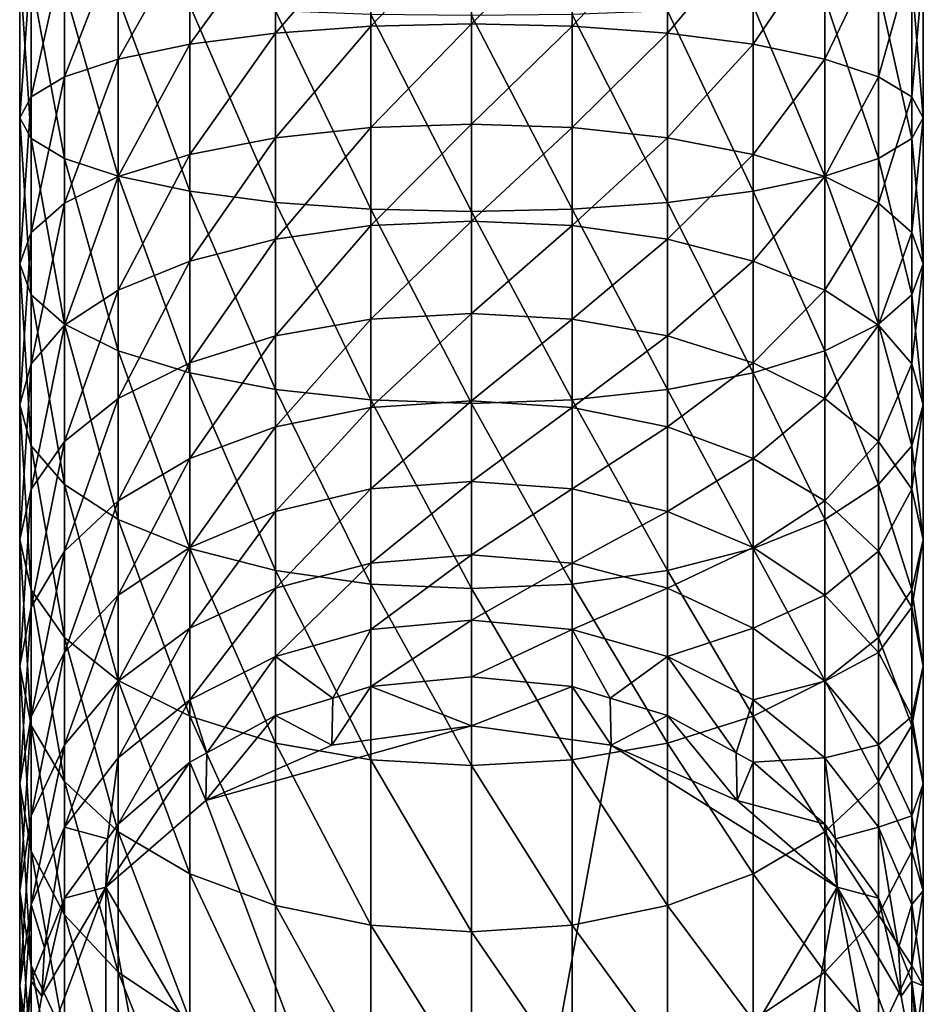
# Model space of a CAD drawing. Extents: x -22 to 22, y -134 to 22.
# Drawn here: x -12 to 12, y -121 to -96 of the extents above; entities that cross this region are included whole.
import ezdxf

# ---------------------------------------------------------------- set-up
doc = ezdxf.new("R2010")
doc.units = 0
doc.layers.add('L1', color=7, linetype='CONTINUOUS')

msp = doc.modelspace()

# ---------------------------------------------------------------- linework, layer by layer
at = {"layer": 'L1', "color": 7}
for points in [[(-4.989663, -93.25839, 59.4943), (-2.558991, -93.16948, 58.64843), (-4.989663, -95.98655, 59.0622)], [(-4.989663, -95.98655, 59.0622), (-2.558991, -93.16948, 58.64843), (-2.558991, -95.80971, 58.23025)], [(-2.558991, -93.16948, 58.64843), (0, -93.13934, 58.36168), (-2.558991, -95.80971, 58.23025)], [(-2.558991, -95.80971, 58.23025), (0, -93.13934, 58.36168), (0, -95.74977, 57.94823)], [(2.558991, -93.16948, 58.64843), (0, -95.74977, 57.94823), (0, -93.13934, 58.36168)], [(2.558991, -93.16948, 58.64843), (2.558991, -95.80971, 58.23025), (0, -95.74977, 57.94823)], [(4.989663, -93.25839, 59.4943), (2.558991, -95.80971, 58.23025), (2.558991, -93.16948, 58.64843)], [(-8.991062, -96.65, 62.18348), (-8.991062, -93.59194, 62.66782), (-7.170133, -93.4016, 60.85687)], [(-7.170133, -96.2714, 60.40234), (-8.991062, -96.65, 62.18348), (-7.170133, -93.4016, 60.85687)], [(-4.989663, -95.98655, 59.0622), (-7.170133, -96.2714, 60.40234), (-4.989663, -93.25839, 59.4943)], [(-7.170133, -96.2714, 60.40234), (-7.170133, -93.4016, 60.85687), (-4.989663, -93.25839, 59.4943)], [(4.989663, -93.25839, 59.4943), (4.989663, -95.98655, 59.0622), (2.558991, -95.80971, 58.23025)], [(7.170133, -93.4016, 60.85687), (4.989663, -95.98655, 59.0622), (4.989663, -93.25839, 59.4943)], [(7.170133, -93.4016, 60.85687), (7.170133, -96.2714, 60.40234), (4.989663, -95.98655, 59.0622)], [(8.991062, -93.59194, 62.66782), (7.170133, -96.2714, 60.40234), (7.170133, -93.4016, 60.85687)], [(-10.36114, -97.10334, 64.3163), (-10.36114, -93.81986, 64.83635), (-8.991062, -93.59194, 62.66782)], [(-8.991062, -96.65, 62.18348), (-10.36114, -97.10334, 64.3163), (-8.991062, -93.59194, 62.66782)], [(8.991062, -93.59194, 62.66782), (8.991062, -96.65, 62.18348), (7.170133, -96.2714, 60.40234)], [(10.36114, -93.81986, 64.83635), (8.991062, -96.65, 62.18348), (8.991062, -93.59194, 62.66782)], [(-10.36114, -93.81986, 64.83635), (-11.21167, -97.60871, 66.69386), (-11.21167, -94.07393, 67.25371)], [(-10.36114, -97.10334, 64.3163), (-11.21167, -97.60871, 66.69386), (-10.36114, -93.81986, 64.83635)], [(10.36114, -93.81986, 64.83635), (10.36114, -97.10334, 64.3163), (8.991062, -96.65, 62.18348)], [(11.21167, -94.07393, 67.25371), (10.36114, -97.10334, 64.3163), (10.36114, -93.81986, 64.83635)], [(-11.21167, -94.07393, 67.25371), (-11.21167, -97.60871, 66.69386), (-11.5, -98.14075, 69.19692)], [(-11.21167, -94.07393, 67.25371), (-11.5, -98.14075, 69.19692), (-11.5, -94.34142, 69.79868)], [(11.21167, -94.07393, 67.25371), (11.21167, -97.60871, 66.69386), (10.36114, -97.10334, 64.3163)], [(11.5, -94.34142, 69.79868), (11.21167, -97.60871, 66.69386), (11.21167, -94.07393, 67.25371)], [(-11.5, -94.34142, 69.79868), (-11.5, -98.14075, 69.19692), (-11.21167, -98.6728, 71.69999)], [(-11.5, -94.34142, 69.79868), (-11.21167, -98.6728, 71.69999), (-11.21167, -94.60891, 72.34365)], [(11.21167, -94.60891, 72.34365), (11.5, -98.14075, 69.19692), (11.5, -94.34142, 69.79868)], [(11.5, -94.34142, 69.79868), (11.5, -98.14075, 69.19692), (11.21167, -97.60871, 66.69386)], [(-11.21167, -94.60891, 72.34365), (-11.21167, -98.6728, 71.69999), (-10.36114, -99.17817, 74.07755)], [(-11.21167, -94.60891, 72.34365), (-10.36114, -99.17817, 74.07755), (-10.36114, -94.86298, 74.76101)], [(10.36114, -94.86298, 74.76101), (11.21167, -98.6728, 71.69999), (11.21167, -94.60891, 72.34365)], [(11.21167, -94.60891, 72.34365), (11.21167, -98.6728, 71.69999), (11.5, -98.14075, 69.19692)], [(-10.36114, -94.86298, 74.76101), (-10.36114, -99.17817, 74.07755), (-8.991062, -99.63151, 76.21037)], [(-10.36114, -94.86298, 74.76101), (-8.991062, -99.63151, 76.21037), (-8.991062, -95.0909, 76.92953)], [(8.991062, -95.0909, 76.92953), (10.36114, -99.17817, 74.07755), (10.36114, -94.86298, 74.76101)], [(10.36114, -94.86298, 74.76101), (10.36114, -99.17817, 74.07755), (11.21167, -98.6728, 71.69999)], [(-8.991062, -95.0909, 76.92953), (-8.991062, -99.63151, 76.21037), (-7.170133, -100.0101, 77.99151)], [(-8.991062, -95.0909, 76.92953), (-7.170133, -100.0101, 77.99151), (-7.170133, -95.28124, 78.74049)], [(7.170133, -95.28124, 78.74049), (8.991062, -99.63151, 76.21037), (8.991062, -95.0909, 76.92953)], [(8.991062, -95.0909, 76.92953), (8.991062, -99.63151, 76.21037), (10.36114, -99.17817, 74.07755)], [(-7.170133, -95.28124, 78.74049), (-7.170133, -100.0101, 77.99151), (-4.989663, -100.295, 79.33165)], [(-7.170133, -95.28124, 78.74049), (-4.989663, -100.295, 79.33165), (-4.989663, -95.42445, 80.10306)], [(-4.989663, -95.42445, 80.10306), (-4.989663, -100.295, 79.33165), (-2.558991, -100.4718, 80.16359)], [(-4.989663, -95.42445, 80.10306), (-2.558991, -100.4718, 80.16359), (-2.558991, -95.51336, 80.94893)], [(2.558991, -95.51336, 80.94893), (4.989663, -100.295, 79.33165), (4.989663, -95.42445, 80.10306)], [(4.989663, -95.42445, 80.10306), (7.170133, -100.0101, 77.99151), (7.170133, -95.28124, 78.74049)], [(4.989663, -95.42445, 80.10306), (4.989663, -100.295, 79.33165), (7.170133, -100.0101, 77.99151)], [(7.170133, -95.28124, 78.74049), (7.170133, -100.0101, 77.99151), (8.991062, -99.63151, 76.21037)], [(-2.558991, -95.51336, 80.94893), (-2.558991, -100.4718, 80.16359), (0, -100.5317, 80.44562)], [(-2.558991, -95.51336, 80.94893), (0, -100.5317, 80.44562), (0, -95.5435, 81.23568)], [(0, -95.5435, 81.23568), (2.558991, -100.4718, 80.16359), (2.558991, -95.51336, 80.94893)], [(0, -95.5435, 81.23568), (0, -100.5317, 80.44562), (2.558991, -100.4718, 80.16359)], [(2.558991, -95.51336, 80.94893), (2.558991, -100.4718, 80.16359), (4.989663, -100.295, 79.33165)], [(-4.989663, -95.98655, 59.0622), (-2.558991, -95.80971, 58.23025), (-4.989663, -98.65461, 58.3473)], [(-4.989663, -98.65461, 58.3473), (-2.558991, -95.80971, 58.23025), (-2.558991, -98.39178, 57.53839)], [(-2.558991, -95.80971, 58.23025), (0, -95.74977, 57.94823), (-2.558991, -98.39178, 57.53839)], [(-2.558991, -98.39178, 57.53839), (0, -95.74977, 57.94823), (0, -98.30268, 57.26418)], [(2.558991, -95.80971, 58.23025), (0, -98.30268, 57.26418), (0, -95.74977, 57.94823)], [(2.558991, -95.80971, 58.23025), (2.558991, -98.39178, 57.53839), (0, -98.30268, 57.26418)], [(4.989663, -95.98655, 59.0622), (2.558991, -98.39178, 57.53839), (2.558991, -95.80971, 58.23025)], [(-4.989663, -98.65461, 58.3473), (-7.170133, -99.07798, 59.65032), (-4.989663, -95.98655, 59.0622)], [(-4.989663, -95.98655, 59.0622), (-7.170133, -99.07798, 59.65032), (-7.170133, -96.2714, 60.40234)], [(4.989663, -95.98655, 59.0622), (4.989663, -98.65461, 58.3473), (2.558991, -98.39178, 57.53839)], [(7.170133, -96.2714, 60.40234), (4.989663, -98.65461, 58.3473), (4.989663, -95.98655, 59.0622)], [(-7.170133, -99.07798, 59.65032), (-8.991062, -99.64068, 61.38213), (-7.170133, -96.2714, 60.40234)], [(-8.991062, -99.64068, 61.38213), (-8.991062, -96.65, 62.18348), (-7.170133, -96.2714, 60.40234)], [(7.170133, -96.2714, 60.40234), (7.170133, -99.07798, 59.65032), (4.989663, -98.65461, 58.3473)], [(8.991062, -96.65, 62.18348), (7.170133, -99.07798, 59.65032), (7.170133, -96.2714, 60.40234)], [(-10.36114, -100.3145, 63.45587), (-10.36114, -97.10334, 64.3163), (-8.991062, -96.65, 62.18348)], [(-8.991062, -99.64068, 61.38213), (-10.36114, -100.3145, 63.45587), (-8.991062, -96.65, 62.18348)], [(8.991062, -96.65, 62.18348), (8.991062, -99.64068, 61.38213), (7.170133, -99.07798, 59.65032)], [(10.36114, -97.10334, 64.3163), (8.991062, -99.64068, 61.38213), (8.991062, -96.65, 62.18348)], [(-11.21167, -101.0656, 65.76758), (-11.21167, -97.60871, 66.69386), (-10.36114, -97.10334, 64.3163)], [(-10.36114, -100.3145, 63.45587), (-11.21167, -101.0656, 65.76758), (-10.36114, -97.10334, 64.3163)], [(10.36114, -97.10334, 64.3163), (10.36114, -100.3145, 63.45587), (8.991062, -99.64068, 61.38213)], [(11.21167, -97.60871, 66.69386), (10.36114, -100.3145, 63.45587), (10.36114, -97.10334, 64.3163)], [(-11.21167, -97.60871, 66.69386), (-11.5, -101.8564, 68.20133), (-11.5, -98.14075, 69.19692)], [(-11.21167, -101.0656, 65.76758), (-11.5, -101.8564, 68.20133), (-11.21167, -97.60871, 66.69386)], [(11.21167, -97.60871, 66.69386), (11.21167, -101.0656, 65.76758), (10.36114, -100.3145, 63.45587)], [(11.5, -98.14075, 69.19692), (11.21167, -101.0656, 65.76758), (11.21167, -97.60871, 66.69386)], [(-11.5, -98.14075, 69.19692), (-11.5, -101.8564, 68.20133), (-11.21167, -102.6471, 70.63507)], [(-11.5, -98.14075, 69.19692), (-11.21167, -102.6471, 70.63507), (-11.21167, -98.6728, 71.69999)], [(11.21167, -98.6728, 71.69999), (11.5, -101.8564, 68.20133), (11.5, -98.14075, 69.19692)], [(11.5, -98.14075, 69.19692), (11.5, -101.8564, 68.20133), (11.21167, -101.0656, 65.76758)], [(-4.989663, -98.65461, 58.3473), (-2.558991, -98.39178, 57.53839), (-4.989663, -101.2333, 57.35742)], [(-4.989663, -101.2333, 57.35742), (-2.558991, -98.39178, 57.53839), (-2.558991, -100.8874, 56.58042)], [(-2.558991, -98.39178, 57.53839), (0, -98.30268, 57.26418), (-2.558991, -100.8874, 56.58042)], [(-2.558991, -100.8874, 56.58042), (0, -98.30268, 57.26418), (0, -100.7701, 56.31702)], [(2.558991, -98.39178, 57.53839), (0, -100.7701, 56.31702), (0, -98.30268, 57.26418)], [(2.558991, -98.39178, 57.53839), (2.558991, -100.8874, 56.58042), (0, -100.7701, 56.31702)], [(4.989663, -98.65461, 58.3473), (2.558991, -100.8874, 56.58042), (2.558991, -98.39178, 57.53839)], [(-11.21167, -98.6728, 71.69999), (-11.21167, -102.6471, 70.63507), (-10.36114, -103.3983, 72.94678)], [(-11.21167, -98.6728, 71.69999), (-10.36114, -103.3983, 72.94678), (-10.36114, -99.17817, 74.07755)], [(-4.989663, -101.2333, 57.35742), (-7.170133, -101.7906, 58.60905), (-4.989663, -98.65461, 58.3473)], [(-4.989663, -98.65461, 58.3473), (-7.170133, -101.7906, 58.60905), (-7.170133, -99.07798, 59.65032)], [(4.989663, -98.65461, 58.3473), (4.989663, -101.2333, 57.35742), (2.558991, -100.8874, 56.58042)], [(7.170133, -99.07798, 59.65032), (4.989663, -101.2333, 57.35742), (4.989663, -98.65461, 58.3473)], [(10.36114, -99.17817, 74.07755), (11.21167, -102.6471, 70.63507), (11.21167, -98.6728, 71.69999)], [(11.21167, -98.6728, 71.69999), (11.21167, -102.6471, 70.63507), (11.5, -101.8564, 68.20133)], [(-10.36114, -99.17817, 74.07755), (-10.36114, -103.3983, 72.94678), (-8.991062, -104.0721, 75.02053)], [(-10.36114, -99.17817, 74.07755), (-8.991062, -104.0721, 75.02053), (-8.991062, -99.63151, 76.21037)], [(-7.170133, -101.7906, 58.60905), (-8.991062, -102.5312, 60.27255), (-7.170133, -99.07798, 59.65032)], [(-7.170133, -99.07798, 59.65032), (-8.991062, -102.5312, 60.27255), (-8.991062, -99.64068, 61.38213)], [(7.170133, -99.07798, 59.65032), (7.170133, -101.7906, 58.60905), (4.989663, -101.2333, 57.35742)], [(8.991062, -99.64068, 61.38213), (7.170133, -101.7906, 58.60905), (7.170133, -99.07798, 59.65032)], [(8.991062, -99.63151, 76.21037), (10.36114, -103.3983, 72.94678), (10.36114, -99.17817, 74.07755)], [(10.36114, -99.17817, 74.07755), (10.36114, -103.3983, 72.94678), (11.21167, -102.6471, 70.63507)], [(-8.991062, -102.5312, 60.27255), (-10.36114, -103.4181, 62.26451), (-8.991062, -99.64068, 61.38213)], [(-10.36114, -103.4181, 62.26451), (-10.36114, -100.3145, 63.45587), (-8.991062, -99.64068, 61.38213)], [(-8.991062, -99.63151, 76.21037), (-8.991062, -104.0721, 75.02053), (-7.170133, -104.6348, 76.75233)], [(-8.991062, -99.63151, 76.21037), (-7.170133, -104.6348, 76.75233), (-7.170133, -100.0101, 77.99151)], [(7.170133, -100.0101, 77.99151), (8.991062, -104.0721, 75.02053), (8.991062, -99.63151, 76.21037)], [(8.991062, -99.64068, 61.38213), (8.991062, -102.5312, 60.27255), (7.170133, -101.7906, 58.60905)], [(8.991062, -99.63151, 76.21037), (8.991062, -104.0721, 75.02053), (10.36114, -103.3983, 72.94678)], [(10.36114, -100.3145, 63.45587), (8.991062, -102.5312, 60.27255), (8.991062, -99.64068, 61.38213)], [(-7.170133, -100.0101, 77.99151), (-7.170133, -104.6348, 76.75233), (-4.989663, -105.0581, 78.05536)], [(-7.170133, -100.0101, 77.99151), (-4.989663, -105.0581, 78.05536), (-4.989663, -100.295, 79.33165)], [(4.989663, -100.295, 79.33165), (7.170133, -104.6348, 76.75233), (7.170133, -100.0101, 77.99151)], [(7.170133, -100.0101, 77.99151), (7.170133, -104.6348, 76.75233), (8.991062, -104.0721, 75.02053)], [(-11.21167, -104.4067, 64.48504), (-11.21167, -101.0656, 65.76758), (-10.36114, -100.3145, 63.45587)], [(-10.36114, -103.4181, 62.26451), (-11.21167, -104.4067, 64.48504), (-10.36114, -100.3145, 63.45587)], [(-4.989663, -100.295, 79.33165), (-4.989663, -105.0581, 78.05536), (-2.558991, -105.321, 78.86426)], [(-4.989663, -100.295, 79.33165), (-2.558991, -105.321, 78.86426), (-2.558991, -100.4718, 80.16359)], [(-2.558991, -100.4718, 80.16359), (-2.558991, -105.321, 78.86426), (0, -105.4101, 79.13848)], [(-2.558991, -100.4718, 80.16359), (0, -105.4101, 79.13848), (0, -100.5317, 80.44562)], [(0, -100.5317, 80.44562), (2.558991, -105.321, 78.86426), (2.558991, -100.4718, 80.16359)], [(2.558991, -100.4718, 80.16359), (4.989663, -105.0581, 78.05536), (4.989663, -100.295, 79.33165)], [(2.558991, -100.4718, 80.16359), (2.558991, -105.321, 78.86426), (4.989663, -105.0581, 78.05536)], [(4.989663, -100.295, 79.33165), (4.989663, -105.0581, 78.05536), (7.170133, -104.6348, 76.75233)], [(10.36114, -100.3145, 63.45587), (10.36114, -103.4181, 62.26451), (8.991062, -102.5312, 60.27255)], [(11.21167, -101.0656, 65.76758), (10.36114, -103.4181, 62.26451), (10.36114, -100.3145, 63.45587)], [(0, -100.5317, 80.44562), (0, -105.4101, 79.13848), (2.558991, -105.321, 78.86426)], [(-4.989663, -101.2333, 57.35742), (-2.558991, -100.8874, 56.58042), (-4.989663, -103.6944, 56.10342)], [(-4.989663, -103.6944, 56.10342), (-2.558991, -100.8874, 56.58042), (-2.558991, -103.2692, 55.36684)], [(-2.558991, -100.8874, 56.58042), (0, -100.7701, 56.31702), (-2.558991, -103.2692, 55.36684)], [(-2.558991, -103.2692, 55.36684), (0, -100.7701, 56.31702), (0, -103.125, 55.11714)], [(2.558991, -100.8874, 56.58042), (0, -103.125, 55.11714), (0, -100.7701, 56.31702)], [(2.558991, -100.8874, 56.58042), (2.558991, -103.2692, 55.36684), (0, -103.125, 55.11714)], [(4.989663, -101.2333, 57.35742), (2.558991, -103.2692, 55.36684), (2.558991, -100.8874, 56.58042)], [(-11.5, -105.4476, 66.8228), (-11.5, -101.8564, 68.20133), (-11.21167, -101.0656, 65.76758)], [(-11.21167, -104.4067, 64.48504), (-11.5, -105.4476, 66.8228), (-11.21167, -101.0656, 65.76758)], [(11.21167, -101.0656, 65.76758), (11.21167, -104.4067, 64.48504), (10.36114, -103.4181, 62.26451)], [(11.5, -101.8564, 68.20133), (11.21167, -104.4067, 64.48504), (11.21167, -101.0656, 65.76758)], [(-4.989663, -103.6944, 56.10342), (-7.170133, -104.3795, 57.28995), (-4.989663, -101.2333, 57.35742)], [(-4.989663, -101.2333, 57.35742), (-7.170133, -104.3795, 57.28995), (-7.170133, -101.7906, 58.60905)], [(4.989663, -101.2333, 57.35742), (4.989663, -103.6944, 56.10342), (2.558991, -103.2692, 55.36684)], [(7.170133, -101.7906, 58.60905), (4.989663, -103.6944, 56.10342), (4.989663, -101.2333, 57.35742)], [(-11.5, -101.8564, 68.20133), (-11.21167, -106.4884, 69.16055), (-11.21167, -102.6471, 70.63507)], [(-11.5, -105.4476, 66.8228), (-11.21167, -106.4884, 69.16055), (-11.5, -101.8564, 68.20133)], [(-7.170133, -104.3795, 57.28995), (-8.991062, -105.2899, 58.86692), (-7.170133, -101.7906, 58.60905)], [(-7.170133, -101.7906, 58.60905), (-8.991062, -105.2899, 58.86692), (-8.991062, -102.5312, 60.27255)], [(7.170133, -101.7906, 58.60905), (7.170133, -104.3795, 57.28995), (4.989663, -103.6944, 56.10342)], [(8.991062, -102.5312, 60.27255), (7.170133, -104.3795, 57.28995), (7.170133, -101.7906, 58.60905)], [(11.21167, -102.6471, 70.63507), (11.5, -105.4476, 66.8228), (11.5, -101.8564, 68.20133)], [(11.5, -101.8564, 68.20133), (11.5, -105.4476, 66.8228), (11.21167, -104.4067, 64.48504)], [(-11.21167, -102.6471, 70.63507), (-11.21167, -106.4884, 69.16055), (-10.36114, -107.477, 71.38108)], [(-11.21167, -102.6471, 70.63507), (-10.36114, -107.477, 71.38108), (-10.36114, -103.3983, 72.94678)], [(-8.991062, -105.2899, 58.86692), (-10.36114, -106.3802, 60.75526), (-8.991062, -102.5312, 60.27255)], [(-8.991062, -102.5312, 60.27255), (-10.36114, -106.3802, 60.75526), (-10.36114, -103.4181, 62.26451)], [(8.991062, -102.5312, 60.27255), (8.991062, -105.2899, 58.86692), (7.170133, -104.3795, 57.28995)], [(10.36114, -103.4181, 62.26451), (8.991062, -105.2899, 58.86692), (8.991062, -102.5312, 60.27255)], [(10.36114, -103.3983, 72.94678), (11.21167, -106.4884, 69.16055), (11.21167, -102.6471, 70.63507)], [(11.21167, -102.6471, 70.63507), (11.21167, -106.4884, 69.16055), (11.5, -105.4476, 66.8228)], [(-2.558991, -103.2692, 55.36684), (0, -103.125, 55.11714), (-2.558991, -105.5111, 53.91094)], [(-2.558991, -105.5111, 53.91094), (0, -103.125, 55.11714), (0, -105.3416, 53.67768)], [(2.558991, -103.2692, 55.36684), (0, -105.3416, 53.67768), (0, -103.125, 55.11714)], [(-10.36114, -106.3802, 60.75526), (-11.21167, -107.5955, 62.86028), (-10.36114, -103.4181, 62.26451)], [(-11.21167, -107.5955, 62.86028), (-11.21167, -104.4067, 64.48504), (-10.36114, -103.4181, 62.26451)], [(-10.36114, -103.3983, 72.94678), (-10.36114, -107.477, 71.38108), (-8.991062, -108.3639, 73.37303)], [(-10.36114, -103.3983, 72.94678), (-8.991062, -108.3639, 73.37303), (-8.991062, -104.0721, 75.02053)], [(-4.989663, -103.6944, 56.10342), (-2.558991, -103.2692, 55.36684), (-4.989663, -106.011, 54.59904)], [(-4.989663, -106.011, 54.59904), (-2.558991, -103.2692, 55.36684), (-2.558991, -105.5111, 53.91094)], [(2.558991, -103.2692, 55.36684), (2.558991, -105.5111, 53.91094), (0, -105.3416, 53.67768)], [(4.989663, -103.6944, 56.10342), (2.558991, -105.5111, 53.91094), (2.558991, -103.2692, 55.36684)], [(8.991062, -104.0721, 75.02053), (10.36114, -107.477, 71.38108), (10.36114, -103.3983, 72.94678)], [(10.36114, -103.4181, 62.26451), (10.36114, -106.3802, 60.75526), (8.991062, -105.2899, 58.86692)], [(10.36114, -103.3983, 72.94678), (10.36114, -107.477, 71.38108), (11.21167, -106.4884, 69.16055)], [(11.21167, -104.4067, 64.48504), (10.36114, -106.3802, 60.75526), (10.36114, -103.4181, 62.26451)], [(-4.989663, -106.011, 54.59904), (-7.170133, -106.8163, 55.70745), (-4.989663, -103.6944, 56.10342)], [(-4.989663, -103.6944, 56.10342), (-7.170133, -106.8163, 55.70745), (-7.170133, -104.3795, 57.28995)], [(4.989663, -103.6944, 56.10342), (4.989663, -106.011, 54.59904), (2.558991, -105.5111, 53.91094)], [(7.170133, -104.3795, 57.28995), (4.989663, -106.011, 54.59904), (4.989663, -103.6944, 56.10342)], [(-8.991062, -104.0721, 75.02053), (-8.991062, -108.3639, 73.37303), (-7.170133, -109.1046, 75.03654)], [(-8.991062, -104.0721, 75.02053), (-7.170133, -109.1046, 75.03654), (-7.170133, -104.6348, 76.75233)], [(7.170133, -104.6348, 76.75233), (8.991062, -108.3639, 73.37303), (8.991062, -104.0721, 75.02053)], [(8.991062, -104.0721, 75.02053), (8.991062, -108.3639, 73.37303), (10.36114, -107.477, 71.38108)], [(-11.5, -108.875, 65.07643), (-11.5, -105.4476, 66.8228), (-11.21167, -104.4067, 64.48504)], [(-11.21167, -107.5955, 62.86028), (-11.5, -108.875, 65.07643), (-11.21167, -104.4067, 64.48504)], [(-7.170133, -106.8163, 55.70745), (-8.991062, -107.8866, 57.18062), (-7.170133, -104.3795, 57.28995)], [(-7.170133, -104.3795, 57.28995), (-8.991062, -107.8866, 57.18062), (-8.991062, -105.2899, 58.86692)], [(7.170133, -104.3795, 57.28995), (7.170133, -106.8163, 55.70745), (4.989663, -106.011, 54.59904)], [(8.991062, -105.2899, 58.86692), (7.170133, -106.8163, 55.70745), (7.170133, -104.3795, 57.28995)], [(11.21167, -104.4067, 64.48504), (11.21167, -107.5955, 62.86028), (10.36114, -106.3802, 60.75526)], [(11.5, -105.4476, 66.8228), (11.21167, -107.5955, 62.86028), (11.21167, -104.4067, 64.48504)], [(-7.170133, -104.6348, 76.75233), (-7.170133, -109.1046, 75.03654), (-4.989663, -109.6618, 76.28817)], [(-7.170133, -104.6348, 76.75233), (-4.989663, -109.6618, 76.28817), (-4.989663, -105.0581, 78.05536)], [(4.989663, -105.0581, 78.05536), (7.170133, -109.1046, 75.03654), (7.170133, -104.6348, 76.75233)], [(7.170133, -104.6348, 76.75233), (7.170133, -109.1046, 75.03654), (8.991062, -108.3639, 73.37303)], [(-4.989663, -105.0581, 78.05536), (-4.989663, -109.6618, 76.28817), (-2.558991, -110.0078, 77.06517)], [(-4.989663, -105.0581, 78.05536), (-2.558991, -110.0078, 77.06517), (-2.558991, -105.321, 78.86426)], [(2.558991, -105.321, 78.86426), (4.989663, -109.6618, 76.28817), (4.989663, -105.0581, 78.05536)], [(4.989663, -105.0581, 78.05536), (4.989663, -109.6618, 76.28817), (7.170133, -109.1046, 75.03654)], [(-11.21167, -110.1545, 67.29259), (-11.21167, -106.4884, 69.16055), (-11.5, -105.4476, 66.8228)], [(-11.5, -108.875, 65.07643), (-11.21167, -110.1545, 67.29259), (-11.5, -105.4476, 66.8228)], [(-8.991062, -107.8866, 57.18062), (-10.36114, -109.1683, 58.94465), (-8.991062, -105.2899, 58.86692)], [(-8.991062, -105.2899, 58.86692), (-10.36114, -109.1683, 58.94465), (-10.36114, -106.3802, 60.75526)], [(-2.558991, -105.321, 78.86426), (-2.558991, -110.0078, 77.06517), (0, -110.125, 77.32857)], [(-2.558991, -105.321, 78.86426), (0, -110.125, 77.32857), (0, -105.4101, 79.13848)], [(-2.558991, -105.5111, 53.91094), (0, -105.3416, 53.67768), (-2.558991, -107.5885, 52.22868)], [(-2.558991, -107.5885, 52.22868), (0, -105.3416, 53.67768), (0, -107.3955, 52.01441)], [(0, -105.4101, 79.13848), (2.558991, -110.0078, 77.06517), (2.558991, -105.321, 78.86426)], [(2.558991, -105.5111, 53.91094), (0, -107.3955, 52.01441), (0, -105.3416, 53.67768)], [(0, -105.4101, 79.13848), (0, -110.125, 77.32857), (2.558991, -110.0078, 77.06517)], [(2.558991, -105.321, 78.86426), (2.558991, -110.0078, 77.06517), (4.989663, -109.6618, 76.28817)], [(8.991062, -105.2899, 58.86692), (8.991062, -107.8866, 57.18062), (7.170133, -106.8163, 55.70745)], [(10.36114, -106.3802, 60.75526), (8.991062, -107.8866, 57.18062), (8.991062, -105.2899, 58.86692)], [(11.21167, -106.4884, 69.16055), (11.5, -108.875, 65.07643), (11.5, -105.4476, 66.8228)], [(11.5, -105.4476, 66.8228), (11.5, -108.875, 65.07643), (11.21167, -107.5955, 62.86028)], [(-4.989663, -106.011, 54.59904), (-2.558991, -105.5111, 53.91094), (-4.989663, -108.1576, 52.86074)], [(-4.989663, -108.1576, 52.86074), (-2.558991, -105.5111, 53.91094), (-2.558991, -107.5885, 52.22868)], [(2.558991, -105.5111, 53.91094), (2.558991, -107.5885, 52.22868), (0, -107.3955, 52.01441)], [(4.989663, -106.011, 54.59904), (2.558991, -107.5885, 52.22868), (2.558991, -105.5111, 53.91094)], [(-4.989663, -108.1576, 52.86074), (-7.170133, -109.0744, 53.87891), (-4.989663, -106.011, 54.59904)], [(-4.989663, -106.011, 54.59904), (-7.170133, -109.0744, 53.87891), (-7.170133, -106.8163, 55.70745)], [(4.989663, -106.011, 54.59904), (4.989663, -108.1576, 52.86074), (2.558991, -107.5885, 52.22868)], [(7.170133, -106.8163, 55.70745), (4.989663, -108.1576, 52.86074), (4.989663, -106.011, 54.59904)], [(-10.36114, -109.1683, 58.94465), (-11.21167, -110.597, 60.91111), (-10.36114, -106.3802, 60.75526)], [(-10.36114, -106.3802, 60.75526), (-11.21167, -110.597, 60.91111), (-11.21167, -107.5955, 62.86028)], [(10.36114, -106.3802, 60.75526), (10.36114, -109.1683, 58.94465), (8.991062, -107.8866, 57.18062)], [(11.21167, -107.5955, 62.86028), (10.36114, -109.1683, 58.94465), (10.36114, -106.3802, 60.75526)], [(-11.21167, -106.4884, 69.16055), (-10.36114, -111.3698, 69.39761), (-10.36114, -107.477, 71.38108)], [(-11.21167, -110.1545, 67.29259), (-10.36114, -111.3698, 69.39761), (-11.21167, -106.4884, 69.16055)], [(10.36114, -107.477, 71.38108), (11.21167, -110.1545, 67.29259), (11.21167, -106.4884, 69.16055)], [(11.21167, -106.4884, 69.16055), (11.21167, -110.1545, 67.29259), (11.5, -108.875, 65.07643)], [(-7.170133, -109.0744, 53.87891), (-8.991062, -110.2928, 55.23213), (-7.170133, -106.8163, 55.70745)], [(-7.170133, -106.8163, 55.70745), (-8.991062, -110.2928, 55.23213), (-8.991062, -107.8866, 57.18062)], [(7.170133, -106.8163, 55.70745), (7.170133, -109.0744, 53.87891), (4.989663, -108.1576, 52.86074)], [(8.991062, -107.8866, 57.18062), (7.170133, -109.0744, 53.87891), (7.170133, -106.8163, 55.70745)], [(-10.36114, -107.477, 71.38108), (-10.36114, -111.3698, 69.39761), (-8.991062, -112.4601, 71.28595)], [(-10.36114, -107.477, 71.38108), (-8.991062, -112.4601, 71.28595), (-8.991062, -108.3639, 73.37303)], [(-2.558991, -107.5885, 52.22868), (0, -107.3955, 52.01441), (-2.558991, -109.4787, 50.33848)], [(-2.558991, -109.4787, 50.33848), (0, -107.3955, 52.01441), (0, -109.2644, 50.14555)], [(2.558991, -107.5885, 52.22868), (0, -109.2644, 50.14555), (0, -107.3955, 52.01441)], [(8.991062, -108.3639, 73.37303), (10.36114, -111.3698, 69.39761), (10.36114, -107.477, 71.38108)], [(10.36114, -107.477, 71.38108), (10.36114, -111.3698, 69.39761), (11.21167, -110.1545, 67.29259)], [(-11.21167, -110.597, 60.91111), (-11.5, -112.1011, 62.98137), (-11.21167, -107.5955, 62.86028)], [(-11.5, -112.1011, 62.98137), (-11.5, -108.875, 65.07643), (-11.21167, -107.5955, 62.86028)], [(-4.989663, -108.1576, 52.86074), (-2.558991, -107.5885, 52.22868), (-4.989663, -110.1107, 50.90759)], [(-4.989663, -110.1107, 50.90759), (-2.558991, -107.5885, 52.22868), (-2.558991, -109.4787, 50.33848)], [(2.558991, -107.5885, 52.22868), (2.558991, -109.4787, 50.33848), (0, -109.2644, 50.14555)], [(4.989663, -108.1576, 52.86074), (2.558991, -109.4787, 50.33848), (2.558991, -107.5885, 52.22868)], [(11.21167, -107.5955, 62.86028), (11.21167, -110.597, 60.91111), (10.36114, -109.1683, 58.94465)], [(11.5, -108.875, 65.07643), (11.21167, -110.597, 60.91111), (11.21167, -107.5955, 62.86028)], [(-8.991062, -110.2928, 55.23213), (-10.36114, -111.7518, 56.85253), (-8.991062, -107.8866, 57.18062)], [(-8.991062, -107.8866, 57.18062), (-10.36114, -111.7518, 56.85253), (-10.36114, -109.1683, 58.94465)], [(8.991062, -107.8866, 57.18062), (8.991062, -110.2928, 55.23213), (7.170133, -109.0744, 53.87891)], [(10.36114, -109.1683, 58.94465), (8.991062, -110.2928, 55.23213), (8.991062, -107.8866, 57.18062)], [(-4.989663, -110.1107, 50.90759), (-7.170133, -111.1289, 51.82435), (-4.989663, -108.1576, 52.86074)], [(-4.989663, -108.1576, 52.86074), (-7.170133, -111.1289, 51.82435), (-7.170133, -109.0744, 53.87891)], [(4.989663, -108.1576, 52.86074), (4.989663, -110.1107, 50.90759), (2.558991, -109.4787, 50.33848)], [(7.170133, -109.0744, 53.87891), (4.989663, -110.1107, 50.90759), (4.989663, -108.1576, 52.86074)], [(-8.991062, -108.3639, 73.37303), (-8.991062, -112.4601, 71.28595), (-7.170133, -113.3705, 72.86292)], [(-8.991062, -108.3639, 73.37303), (-7.170133, -113.3705, 72.86292), (-7.170133, -109.1046, 75.03654)], [(7.170133, -109.1046, 75.03654), (8.991062, -112.4601, 71.28595), (8.991062, -108.3639, 73.37303)], [(8.991062, -108.3639, 73.37303), (8.991062, -112.4601, 71.28595), (10.36114, -111.3698, 69.39761)], [(-11.21167, -113.6052, 65.05165), (-11.21167, -110.1545, 67.29259), (-11.5, -108.875, 65.07643)], [(-11.5, -112.1011, 62.98137), (-11.21167, -113.6052, 65.05165), (-11.5, -108.875, 65.07643)], [(11.21167, -110.1545, 67.29259), (11.5, -112.1011, 62.98137), (11.5, -108.875, 65.07643)], [(11.5, -108.875, 65.07643), (11.5, -112.1011, 62.98137), (11.21167, -110.597, 60.91111)], [(-10.36114, -111.7518, 56.85253), (-11.21167, -113.3782, 58.65887), (-10.36114, -109.1683, 58.94465)], [(-10.36114, -109.1683, 58.94465), (-11.21167, -113.3782, 58.65887), (-11.21167, -110.597, 60.91111)], [(-7.170133, -111.1289, 51.82435), (-8.991062, -112.4821, 53.0428), (-7.170133, -109.0744, 53.87891)], [(-7.170133, -109.0744, 53.87891), (-8.991062, -112.4821, 53.0428), (-8.991062, -110.2928, 55.23213)], [(-7.170133, -109.1046, 75.03654), (-7.170133, -113.3705, 72.86292), (-4.989663, -114.0556, 74.04944)], [(-7.170133, -109.1046, 75.03654), (-4.989663, -114.0556, 74.04944), (-4.989663, -109.6618, 76.28817)], [(7.170133, -109.0744, 53.87891), (7.170133, -111.1289, 51.82435), (4.989663, -110.1107, 50.90759)], [(4.989663, -109.6618, 76.28817), (7.170133, -113.3705, 72.86292), (7.170133, -109.1046, 75.03654)], [(8.991062, -110.2928, 55.23213), (7.170133, -111.1289, 51.82435), (7.170133, -109.0744, 53.87891)], [(7.170133, -109.1046, 75.03654), (7.170133, -113.3705, 72.86292), (8.991062, -112.4601, 71.28595)], [(10.36114, -109.1683, 58.94465), (10.36114, -111.7518, 56.85253), (8.991062, -110.2928, 55.23213)], [(11.21167, -110.597, 60.91111), (10.36114, -111.7518, 56.85253), (10.36114, -109.1683, 58.94465)], [(-4.989663, -110.1107, 50.90759), (-2.558991, -109.4787, 50.33848), (-4.989663, -111.849, 48.76098)], [(-4.989663, -111.849, 48.76098), (-2.558991, -109.4787, 50.33848), (-2.558991, -111.1609, 48.26105)], [(-2.558991, -109.4787, 50.33848), (0, -109.2644, 50.14555), (-2.558991, -111.1609, 48.26105)], [(-2.558991, -111.1609, 48.26105), (0, -109.2644, 50.14555), (0, -110.9277, 48.09158)], [(2.558991, -109.4787, 50.33848), (0, -110.9277, 48.09158), (0, -109.2644, 50.14555)], [(2.558991, -109.4787, 50.33848), (2.558991, -111.1609, 48.26105), (0, -110.9277, 48.09158)], [(4.989663, -110.1107, 50.90759), (2.558991, -111.1609, 48.26105), (2.558991, -109.4787, 50.33848)], [(-4.989663, -109.6618, 76.28817), (-4.989663, -114.0556, 74.04944), (-2.558991, -114.4808, 74.78602)], [(-4.989663, -109.6618, 76.28817), (-2.558991, -114.4808, 74.78602), (-2.558991, -110.0078, 77.06517)], [(2.558991, -110.0078, 77.06517), (4.989663, -114.0556, 74.04944), (4.989663, -109.6618, 76.28817)], [(4.989663, -109.6618, 76.28817), (4.989663, -114.0556, 74.04944), (7.170133, -113.3705, 72.86292)], [(-10.36114, -115.034, 67.0181), (-10.36114, -111.3698, 69.39761), (-11.21167, -110.1545, 67.29259)], [(-11.21167, -113.6052, 65.05165), (-10.36114, -115.034, 67.0181), (-11.21167, -110.1545, 67.29259)], [(-4.989663, -111.849, 48.76098), (-7.170133, -112.9574, 49.56629), (-4.989663, -110.1107, 50.90759)], [(-4.989663, -110.1107, 50.90759), (-7.170133, -112.9574, 49.56629), (-7.170133, -111.1289, 51.82435)], [(-2.558991, -110.0078, 77.06517), (-2.558991, -114.4808, 74.78602), (0, -114.625, 75.03573)], [(-2.558991, -110.0078, 77.06517), (0, -114.625, 75.03573), (0, -110.125, 77.32857)], [(0, -110.125, 77.32857), (2.558991, -114.4808, 74.78602), (2.558991, -110.0078, 77.06517)], [(0, -110.125, 77.32857), (0, -114.625, 75.03573), (2.558991, -114.4808, 74.78602)], [(2.558991, -110.0078, 77.06517), (2.558991, -114.4808, 74.78602), (4.989663, -114.0556, 74.04944)], [(4.989663, -110.1107, 50.90759), (4.989663, -111.849, 48.76098), (2.558991, -111.1609, 48.26105)], [(7.170133, -111.1289, 51.82435), (4.989663, -111.849, 48.76098), (4.989663, -110.1107, 50.90759)], [(10.36114, -111.3698, 69.39761), (11.21167, -113.6052, 65.05165), (11.21167, -110.1545, 67.29259)], [(11.21167, -110.1545, 67.29259), (11.21167, -113.6052, 65.05165), (11.5, -112.1011, 62.98137)], [(-8.991062, -112.4821, 53.0428), (-10.36114, -114.1025, 54.50181), (-8.991062, -110.2928, 55.23213)], [(-8.991062, -110.2928, 55.23213), (-10.36114, -114.1025, 54.50181), (-10.36114, -111.7518, 56.85253)], [(8.991062, -110.2928, 55.23213), (8.991062, -112.4821, 53.0428), (7.170133, -111.1289, 51.82435)], [(10.36114, -111.7518, 56.85253), (8.991062, -112.4821, 53.0428), (8.991062, -110.2928, 55.23213)], [(-11.21167, -113.3782, 58.65887), (-11.5, -115.0905, 60.56057), (-11.21167, -110.597, 60.91111)], [(-11.21167, -110.597, 60.91111), (-11.5, -115.0905, 60.56057), (-11.5, -112.1011, 62.98137)], [(11.21167, -110.597, 60.91111), (11.21167, -113.3782, 58.65887), (10.36114, -111.7518, 56.85253)], [(11.5, -112.1011, 62.98137), (11.21167, -113.3782, 58.65887), (11.21167, -110.597, 60.91111)], [(-2.558991, -111.1609, 48.26105), (0, -110.9277, 48.09158), (-2.558991, -112.6168, 46.01916)], [(-2.558991, -112.6168, 46.01916), (0, -110.9277, 48.09158), (0, -112.3671, 45.875)], [(0, -112.3671, 45.875), (0, -110.9277, 48.09158), (2.558991, -111.1609, 48.26105)], [(-7.170133, -112.9574, 49.56629), (-8.991062, -114.4306, 50.63661), (-7.170133, -111.1289, 51.82435)], [(-7.170133, -111.1289, 51.82435), (-8.991062, -114.4306, 50.63661), (-8.991062, -112.4821, 53.0428)], [(-4.989663, -111.849, 48.76098), (-2.558991, -111.1609, 48.26105), (-3.530769, -112.9113, 46.18919)], [(-3.530769, -112.9113, 46.18919), (-2.558991, -111.1609, 48.26105), (-2.558991, -112.6168, 46.01916)], [(2.558991, -111.1609, 48.26105), (2.558991, -112.6168, 46.01916), (0, -112.3671, 45.875)], [(4.989663, -111.849, 48.76098), (3.530769, -112.9113, 46.18919), (2.558991, -111.1609, 48.26105)], [(2.558991, -111.1609, 48.26105), (3.530769, -112.9113, 46.18919), (2.558991, -112.6168, 46.01916)], [(7.170133, -111.1289, 51.82435), (7.170133, -112.9574, 49.56629), (4.989663, -111.849, 48.76098)], [(8.991062, -112.4821, 53.0428), (7.170133, -112.9574, 49.56629), (7.170133, -111.1289, 51.82435)], [(-10.36114, -111.3698, 69.39761), (-8.991062, -116.3156, 68.78214), (-8.991062, -112.4601, 71.28595)], [(-10.36114, -115.034, 67.0181), (-8.991062, -116.3156, 68.78214), (-10.36114, -111.3698, 69.39761)], [(8.991062, -112.4601, 71.28595), (10.36114, -115.034, 67.0181), (10.36114, -111.3698, 69.39761)], [(10.36114, -111.3698, 69.39761), (10.36114, -115.034, 67.0181), (11.21167, -113.6052, 65.05165)], [(-10.36114, -114.1025, 54.50181), (-11.21167, -115.9089, 56.12825), (-10.36114, -111.7518, 56.85253)], [(-10.36114, -111.7518, 56.85253), (-11.21167, -115.9089, 56.12825), (-11.21167, -113.3782, 58.65887)], [(-4.989663, -111.849, 48.76098), (-6.734918, -114.3031, 46.99274), (-7.170133, -112.9574, 49.56629)], [(-4.989663, -113.3534, 46.44443), (-6.734918, -114.3031, 46.99274), (-4.989663, -111.849, 48.76098)], [(-3.530769, -112.9113, 46.18919), (-4.989663, -113.3534, 46.44443), (-4.989663, -111.849, 48.76098)], [(4.989663, -111.849, 48.76098), (4.989663, -113.3534, 46.44443), (3.530769, -112.9113, 46.18919)], [(7.170133, -112.9574, 49.56629), (6.734918, -114.3031, 46.99274), (4.989663, -111.849, 48.76098)], [(4.989663, -111.849, 48.76098), (6.734918, -114.3031, 46.99274), (4.989663, -113.3534, 46.44443)], [(10.36114, -111.7518, 56.85253), (10.36114, -114.1025, 54.50181), (8.991062, -112.4821, 53.0428)], [(11.21167, -113.3782, 58.65887), (10.36114, -114.1025, 54.50181), (10.36114, -111.7518, 56.85253)], [(-11.5, -115.0905, 60.56057), (-11.21167, -116.8028, 62.46227), (-11.5, -112.1011, 62.98137)], [(-11.21167, -116.8028, 62.46227), (-11.21167, -113.6052, 65.05165), (-11.5, -112.1011, 62.98137)], [(11.21167, -113.6052, 65.05165), (11.5, -115.0905, 60.56057), (11.5, -112.1011, 62.98137)], [(11.5, -112.1011, 62.98137), (11.5, -115.0905, 60.56057), (11.21167, -113.3782, 58.65887)], [(-8.991062, -114.4306, 50.63661), (-10.36114, -116.1947, 51.91826), (-8.991062, -112.4821, 53.0428)], [(-8.991062, -112.4821, 53.0428), (-10.36114, -116.1947, 51.91826), (-10.36114, -114.1025, 54.50181)], [(-8.991062, -112.4601, 71.28595), (-8.991062, -116.3156, 68.78214), (-7.170133, -117.3859, 70.25529)], [(-8.991062, -112.4601, 71.28595), (-7.170133, -117.3859, 70.25529), (-7.170133, -113.3705, 72.86292)], [(0, -113.6171, 43.70994), (-2.558991, -112.6168, 46.01916), (0, -112.3671, 45.875)], [(0, -113.6171, 43.70994), (0, -112.3671, 45.875), (2.558991, -112.6168, 46.01916)], [(7.170133, -113.3705, 72.86292), (8.991062, -116.3156, 68.78214), (8.991062, -112.4601, 71.28595)], [(8.991062, -112.4821, 53.0428), (8.991062, -114.4306, 50.63661), (7.170133, -112.9574, 49.56629)], [(8.991062, -112.4601, 71.28595), (8.991062, -116.3156, 68.78214), (10.36114, -115.034, 67.0181)], [(10.36114, -114.1025, 54.50181), (8.991062, -114.4306, 50.63661), (8.991062, -112.4821, 53.0428)], [(-3.553696, -114.1046, 43.99136), (-2.558991, -112.6168, 46.01916), (0, -113.6171, 43.70994)], [(-3.553696, -114.1046, 43.99136), (-3.530769, -112.9113, 46.18919), (-2.558991, -112.6168, 46.01916)], [(0, -113.6171, 43.70994), (2.558991, -112.6168, 46.01916), (3.553696, -114.1046, 43.99136)], [(3.553696, -114.1046, 43.99136), (2.558991, -112.6168, 46.01916), (3.530769, -112.9113, 46.18919)], [(-7.170133, -114.5399, 47.12947), (-8.991062, -116.1169, 48.03993), (-7.170133, -112.9574, 49.56629)], [(-7.170133, -112.9574, 49.56629), (-8.991062, -116.1169, 48.03993), (-8.991062, -114.4306, 50.63661)], [(-6.734918, -114.3031, 46.99274), (-7.170133, -114.5399, 47.12947), (-7.170133, -112.9574, 49.56629)], [(-3.553696, -114.1046, 43.99136), (-4.989663, -113.3534, 46.44443), (-3.530769, -112.9113, 46.18919)], [(3.553696, -114.1046, 43.99136), (3.530769, -112.9113, 46.18919), (4.989663, -113.3534, 46.44443)], [(7.170133, -112.9574, 49.56629), (7.170133, -114.5399, 47.12947), (6.734918, -114.3031, 46.99274)], [(8.991062, -114.4306, 50.63661), (7.170133, -114.5399, 47.12947), (7.170133, -112.9574, 49.56629)], [(-11.21167, -115.9089, 56.12825), (-11.5, -117.8106, 57.84055), (-11.21167, -113.3782, 58.65887)], [(-11.21167, -113.3782, 58.65887), (-11.5, -117.8106, 57.84055), (-11.5, -115.0905, 60.56057)], [(-7.170133, -113.3705, 72.86292), (-7.170133, -117.3859, 70.25529), (-4.989663, -118.1912, 71.36372)], [(-7.170133, -113.3705, 72.86292), (-4.989663, -118.1912, 71.36372), (-4.989663, -114.0556, 74.04944)], [(-6.75953, -115.5192, 44.80809), (-4.989663, -113.3534, 46.44443), (-3.553696, -114.1046, 43.99136)], [(-6.75953, -115.5192, 44.80809), (-6.734918, -114.3031, 46.99274), (-4.989663, -113.3534, 46.44443)], [(3.553696, -114.1046, 43.99136), (4.989663, -113.3534, 46.44443), (6.75953, -115.5192, 44.80809)], [(6.75953, -115.5192, 44.80809), (4.989663, -113.3534, 46.44443), (6.734918, -114.3031, 46.99274)], [(4.989663, -114.0556, 74.04944), (7.170133, -117.3859, 70.25529), (7.170133, -113.3705, 72.86292)], [(7.170133, -113.3705, 72.86292), (7.170133, -117.3859, 70.25529), (8.991062, -116.3156, 68.78214)], [(11.21167, -113.3782, 58.65887), (11.21167, -115.9089, 56.12825), (10.36114, -114.1025, 54.50181)], [(11.5, -115.0905, 60.56057), (11.21167, -115.9089, 56.12825), (11.21167, -113.3782, 58.65887)], [(-10.36114, -118.4293, 64.26861), (-10.36114, -115.034, 67.0181), (-11.21167, -113.6052, 65.05165)], [(-11.21167, -116.8028, 62.46227), (-10.36114, -118.4293, 64.26861), (-11.21167, -113.6052, 65.05165)], [(-3.553696, -114.1046, 43.99136), (0, -113.6171, 43.70994), (-6.75953, -115.5192, 44.80809)], [(-6.75953, -115.5192, 44.80809), (0, -113.6171, 43.70994), (0, -133.5357, 55.20993)], [(0, -113.6171, 43.70994), (3.553696, -114.1046, 43.99136), (0, -133.5357, 55.20993)], [(10.36114, -115.034, 67.0181), (11.21167, -116.8028, 62.46227), (11.21167, -113.6052, 65.05165)], [(11.21167, -113.6052, 65.05165), (11.21167, -116.8028, 62.46227), (11.5, -115.0905, 60.56057)], [(-10.36114, -116.1947, 51.91826), (-11.21167, -118.1611, 53.34697), (-10.36114, -114.1025, 54.50181)], [(-10.36114, -114.1025, 54.50181), (-11.21167, -118.1611, 53.34697), (-11.21167, -115.9089, 56.12825)], [(-4.989663, -114.0556, 74.04944), (-4.989663, -118.1912, 71.36372), (-2.558991, -118.6912, 72.05181)], [(-4.989663, -114.0556, 74.04944), (-2.558991, -118.6912, 72.05181), (-2.558991, -114.4808, 74.78602)], [(0, -133.5357, 55.20993), (3.553696, -114.1046, 43.99136), (9.303696, -117.7225, 46.08017)], [(2.558991, -114.4808, 74.78602), (4.989663, -118.1912, 71.36372), (4.989663, -114.0556, 74.04944)], [(3.553696, -114.1046, 43.99136), (6.75953, -115.5192, 44.80809), (9.303696, -117.7225, 46.08017)], [(4.989663, -114.0556, 74.04944), (4.989663, -118.1912, 71.36372), (7.170133, -117.3859, 70.25529)], [(10.36114, -114.1025, 54.50181), (10.36114, -116.1947, 51.91826), (8.991062, -114.4306, 50.63661)], [(11.21167, -115.9089, 56.12825), (10.36114, -116.1947, 51.91826), (10.36114, -114.1025, 54.50181)], [(-8.991062, -114.4306, 50.63661), (-9.264525, -116.4938, 48.25754), (-10.36114, -116.1947, 51.91826)], [(-8.991062, -116.1169, 48.03993), (-9.264525, -116.4938, 48.25754), (-8.991062, -114.4306, 50.63661)], [(-6.75953, -115.5192, 44.80809), (-7.170133, -114.5399, 47.12947), (-6.734918, -114.3031, 46.99274)], [(-2.558991, -114.4808, 74.78602), (-2.558991, -118.6912, 72.05181), (0, -118.8606, 72.28507)], [(-2.558991, -114.4808, 74.78602), (0, -118.8606, 72.28507), (0, -114.625, 75.03573)], [(0, -114.625, 75.03573), (2.558991, -118.6912, 72.05181), (2.558991, -114.4808, 74.78602)], [(2.558991, -114.4808, 74.78602), (2.558991, -118.6912, 72.05181), (4.989663, -118.1912, 71.36372)], [(6.75953, -115.5192, 44.80809), (6.734918, -114.3031, 46.99274), (7.170133, -114.5399, 47.12947)], [(8.991062, -114.4306, 50.63661), (8.991062, -116.1169, 48.03993), (7.170133, -114.5399, 47.12947)], [(10.36114, -116.1947, 51.91826), (9.264525, -116.4938, 48.25754), (8.991062, -114.4306, 50.63661)], [(8.991062, -114.4306, 50.63661), (9.264525, -116.4938, 48.25754), (8.991062, -116.1169, 48.03993)], [(-9.303696, -117.7225, 46.08017), (-8.991062, -116.1169, 48.03993), (-7.170133, -114.5399, 47.12947)], [(-9.303696, -117.7225, 46.08017), (-7.170133, -114.5399, 47.12947), (-6.75953, -115.5192, 44.80809)], [(0, -114.625, 75.03573), (0, -118.8606, 72.28507), (2.558991, -118.6912, 72.05181)], [(8.991062, -116.1169, 48.03993), (6.75953, -115.5192, 44.80809), (7.170133, -114.5399, 47.12947)], [(-11.5, -117.8106, 57.84055), (-11.21167, -119.7123, 59.55285), (-11.5, -115.0905, 60.56057)], [(-11.5, -115.0905, 60.56057), (-11.21167, -119.7123, 59.55285), (-11.21167, -116.8028, 62.46227)], [(-8.991062, -119.8883, 65.88902), (-8.991062, -116.3156, 68.78214), (-10.36114, -115.034, 67.0181)], [(-10.36114, -118.4293, 64.26861), (-8.991062, -119.8883, 65.88902), (-10.36114, -115.034, 67.0181)], [(8.991062, -116.3156, 68.78214), (10.36114, -118.4293, 64.26861), (10.36114, -115.034, 67.0181)], [(10.36114, -115.034, 67.0181), (10.36114, -118.4293, 64.26861), (11.21167, -116.8028, 62.46227)], [(11.21167, -116.8028, 62.46227), (11.5, -117.8106, 57.84055), (11.5, -115.0905, 60.56057)], [(11.5, -115.0905, 60.56057), (11.5, -117.8106, 57.84055), (11.21167, -115.9089, 56.12825)], [(-6.75953, -115.5192, 44.80809), (0, -133.5357, 55.20993), (-9.303696, -117.7225, 46.08017)], [(8.991062, -116.1169, 48.03993), (9.303696, -117.7225, 46.08017), (6.75953, -115.5192, 44.80809)], [(-11.21167, -118.1611, 53.34697), (-11.5, -120.2314, 54.85111), (-11.21167, -115.9089, 56.12825)], [(-11.21167, -115.9089, 56.12825), (-11.5, -120.2314, 54.85111), (-11.5, -117.8106, 57.84055)], [(11.21167, -115.9089, 56.12825), (11.21167, -118.1611, 53.34697), (10.36114, -116.1947, 51.91826)], [(11.5, -117.8106, 57.84055), (11.21167, -118.1611, 53.34697), (11.21167, -115.9089, 56.12825)], [(-10.36114, -116.1947, 51.91826), (-10.87163, -119.2687, 49.85961), (-11.21167, -118.1611, 53.34697)], [(-10.36114, -118.0053, 49.13017), (-10.87163, -119.2687, 49.85961), (-10.36114, -116.1947, 51.91826)], [(-9.264525, -116.4938, 48.25754), (-10.36114, -118.0053, 49.13017), (-10.36114, -116.1947, 51.91826)], [(-9.264525, -116.4938, 48.25754), (-8.991062, -116.1169, 48.03993), (-9.303696, -117.7225, 46.08017)], [(9.264525, -116.4938, 48.25754), (9.303696, -117.7225, 46.08017), (8.991062, -116.1169, 48.03993)], [(10.36114, -116.1947, 51.91826), (10.36114, -118.0053, 49.13017), (9.264525, -116.4938, 48.25754)], [(11.21167, -118.1611, 53.34697), (10.87163, -119.2687, 49.85961), (10.36114, -116.1947, 51.91826)], [(10.36114, -116.1947, 51.91826), (10.87163, -119.2687, 49.85961), (10.36114, -118.0053, 49.13017)], [(-9.264525, -116.4938, 48.25754), (-9.303696, -117.7225, 46.08017), (-10.36114, -118.0053, 49.13017)], [(-8.991062, -116.3156, 68.78214), (-7.170133, -121.1067, 67.24223), (-7.170133, -117.3859, 70.25529)], [(-8.991062, -119.8883, 65.88902), (-7.170133, -121.1067, 67.24223), (-8.991062, -116.3156, 68.78214)], [(7.170133, -117.3859, 70.25529), (8.991062, -119.8883, 65.88902), (8.991062, -116.3156, 68.78214)], [(8.991062, -116.3156, 68.78214), (8.991062, -119.8883, 65.88902), (10.36114, -118.4293, 64.26861)], [(10.36114, -118.0053, 49.13017), (9.303696, -117.7225, 46.08017), (9.264525, -116.4938, 48.25754)], [(-11.21167, -119.7123, 59.55285), (-10.36114, -121.5186, 61.17928), (-11.21167, -116.8028, 62.46227)], [(-10.36114, -121.5186, 61.17928), (-10.36114, -118.4293, 64.26861), (-11.21167, -116.8028, 62.46227)], [(10.36114, -118.4293, 64.26861), (11.21167, -119.7123, 59.55285), (11.21167, -116.8028, 62.46227)], [(11.21167, -116.8028, 62.46227), (11.21167, -119.7123, 59.55285), (11.5, -117.8106, 57.84055)], [(-7.170133, -117.3859, 70.25529), (-7.170133, -121.1067, 67.24223), (-4.989663, -122.0235, 68.2604)], [(-7.170133, -117.3859, 70.25529), (-4.989663, -122.0235, 68.2604), (-4.989663, -118.1912, 71.36372)], [(4.989663, -118.1912, 71.36372), (7.170133, -121.1067, 67.24223), (7.170133, -117.3859, 70.25529)], [(7.170133, -117.3859, 70.25529), (7.170133, -121.1067, 67.24223), (8.991062, -119.8883, 65.88902)], [(-10.93715, -120.4988, 47.68309), (-9.303696, -117.7225, 46.08017), (-11.5, -123.5764, 49.45993)], [(-11.5, -123.5764, 49.45993), (-9.303696, -117.7225, 46.08017), (-9.303696, -129.4304, 52.8397)], [(-10.36114, -118.0053, 49.13017), (-9.303696, -117.7225, 46.08017), (-10.93715, -120.4988, 47.68309)], [(-9.303696, -117.7225, 46.08017), (0, -133.5357, 55.20993), (-6.75953, -131.6337, 54.11178)], [(-9.303696, -117.7225, 46.08017), (-6.75953, -131.6337, 54.11178), (-9.303696, -129.4304, 52.8397)], [(0, -133.5357, 55.20993), (9.303696, -117.7225, 46.08017), (6.75953, -131.6337, 54.11178)], [(6.75953, -131.6337, 54.11178), (9.303696, -117.7225, 46.08017), (10.93715, -126.654, 51.23678)], [(10.36114, -118.0053, 49.13017), (10.93715, -120.4988, 47.68309), (9.303696, -117.7225, 46.08017)], [(10.93715, -120.4988, 47.68309), (11.5, -123.5764, 49.45993), (9.303696, -117.7225, 46.08017)], [(9.303696, -117.7225, 46.08017), (11.5, -123.5764, 49.45993), (10.93715, -126.654, 51.23678)], [(-11.5, -120.2314, 54.85111), (-11.21167, -122.3016, 56.35525), (-11.5, -117.8106, 57.84055)], [(-11.5, -117.8106, 57.84055), (-11.21167, -122.3016, 56.35525), (-11.21167, -119.7123, 59.55285)], [(-10.36114, -118.0053, 49.13017), (-10.93715, -120.4988, 47.68309), (-10.87163, -119.2687, 49.85961)], [(10.87163, -119.2687, 49.85961), (10.93715, -120.4988, 47.68309), (10.36114, -118.0053, 49.13017)], [(11.21167, -119.7123, 59.55285), (11.5, -120.2314, 54.85111), (11.5, -117.8106, 57.84055)], [(11.5, -117.8106, 57.84055), (11.5, -120.2314, 54.85111), (11.21167, -118.1611, 53.34697)], [(-11.21167, -120.1103, 50.3455), (-11.5, -122.3264, 51.625), (-11.21167, -118.1611, 53.34697)], [(-11.21167, -118.1611, 53.34697), (-11.5, -122.3264, 51.625), (-11.5, -120.2314, 54.85111)], [(-10.87163, -119.2687, 49.85961), (-11.21167, -120.1103, 50.3455), (-11.21167, -118.1611, 53.34697)], [(-4.989663, -118.1912, 71.36372), (-4.989663, -122.0235, 68.2604), (-2.558991, -122.5926, 68.89246)], [(-4.989663, -118.1912, 71.36372), (-2.558991, -122.5926, 68.89246), (-2.558991, -118.6912, 72.05181)], [(2.558991, -118.6912, 72.05181), (4.989663, -122.0235, 68.2604), (4.989663, -118.1912, 71.36372)], [(4.989663, -118.1912, 71.36372), (4.989663, -122.0235, 68.2604), (7.170133, -121.1067, 67.24223)], [(11.21167, -118.1611, 53.34697), (11.21167, -120.1103, 50.3455), (10.87163, -119.2687, 49.85961)], [(11.5, -120.2314, 54.85111), (11.21167, -120.1103, 50.3455), (11.21167, -118.1611, 53.34697)], [(-8.991062, -123.139, 62.63831), (-8.991062, -119.8883, 65.88902), (-10.36114, -118.4293, 64.26861)], [(-10.36114, -121.5186, 61.17928), (-8.991062, -123.139, 62.63831), (-10.36114, -118.4293, 64.26861)], [(8.991062, -119.8883, 65.88902), (10.36114, -121.5186, 61.17928), (10.36114, -118.4293, 64.26861)], [(10.36114, -118.4293, 64.26861), (10.36114, -121.5186, 61.17928), (11.21167, -119.7123, 59.55285)], [(-2.558991, -118.6912, 72.05181), (-2.558991, -122.5926, 68.89246), (0, -122.7856, 69.10674)], [(-2.558991, -118.6912, 72.05181), (0, -122.7856, 69.10674), (0, -118.8606, 72.28507)], [(0, -118.8606, 72.28507), (2.558991, -122.5926, 68.89246), (2.558991, -118.6912, 72.05181)], [(2.558991, -118.6912, 72.05181), (2.558991, -122.5926, 68.89246), (4.989663, -122.0235, 68.2604)], [(0, -118.8606, 72.28507), (0, -122.7856, 69.10674), (2.558991, -122.5926, 68.89246)], [(-10.87163, -119.2687, 49.85961), (-10.93715, -120.4988, 47.68309), (-11.21167, -120.1103, 50.3455)], [(11.21167, -120.1103, 50.3455), (10.93715, -120.4988, 47.68309), (10.87163, -119.2687, 49.85961)], [(-11.21167, -122.3016, 56.35525), (-10.36114, -124.2681, 57.78396), (-11.21167, -119.7123, 59.55285)], [(-11.21167, -119.7123, 59.55285), (-10.36114, -124.2681, 57.78396), (-10.36114, -121.5186, 61.17928)], [(10.36114, -121.5186, 61.17928), (11.21167, -122.3016, 56.35525), (11.21167, -119.7123, 59.55285)], [(11.21167, -119.7123, 59.55285), (11.21167, -122.3016, 56.35525), (11.5, -120.2314, 54.85111)], [(-7.170133, -124.4922, 63.85674), (-7.170133, -121.1067, 67.24223), (-8.991062, -119.8883, 65.88902)], [(-8.991062, -123.139, 62.63831), (-7.170133, -124.4922, 63.85674), (-8.991062, -119.8883, 65.88902)], [(7.170133, -121.1067, 67.24223), (8.991062, -123.139, 62.63831), (8.991062, -119.8883, 65.88902)], [(8.991062, -119.8883, 65.88902), (8.991062, -123.139, 62.63831), (10.36114, -121.5186, 61.17928)], [(-11.21167, -120.1103, 50.3455), (-10.93715, -120.4988, 47.68309), (-11.5, -123.5764, 49.45993)], [(-11.21167, -120.1103, 50.3455), (-11.5, -123.5764, 49.45993), (-11.5, -122.3264, 51.625)], [(-11.5, -122.3264, 51.625), (-11.21167, -124.5426, 52.90449), (-11.5, -120.2314, 54.85111)], [(-11.5, -120.2314, 54.85111), (-11.21167, -124.5426, 52.90449), (-11.21167, -122.3016, 56.35525)], [(11.21167, -120.1103, 50.3455), (11.5, -123.5764, 49.45993), (10.93715, -120.4988, 47.68309)], [(11.5, -122.3264, 51.625), (11.5, -123.5764, 49.45993), (11.21167, -120.1103, 50.3455)], [(11.5, -120.2314, 54.85111), (11.5, -122.3264, 51.625), (11.21167, -120.1103, 50.3455)], [(11.21167, -122.3016, 56.35525), (11.5, -122.3264, 51.625), (11.5, -120.2314, 54.85111)]]:
    msp.add_3dface(points, dxfattribs=at)

doc.saveas('drawing.dxf')
